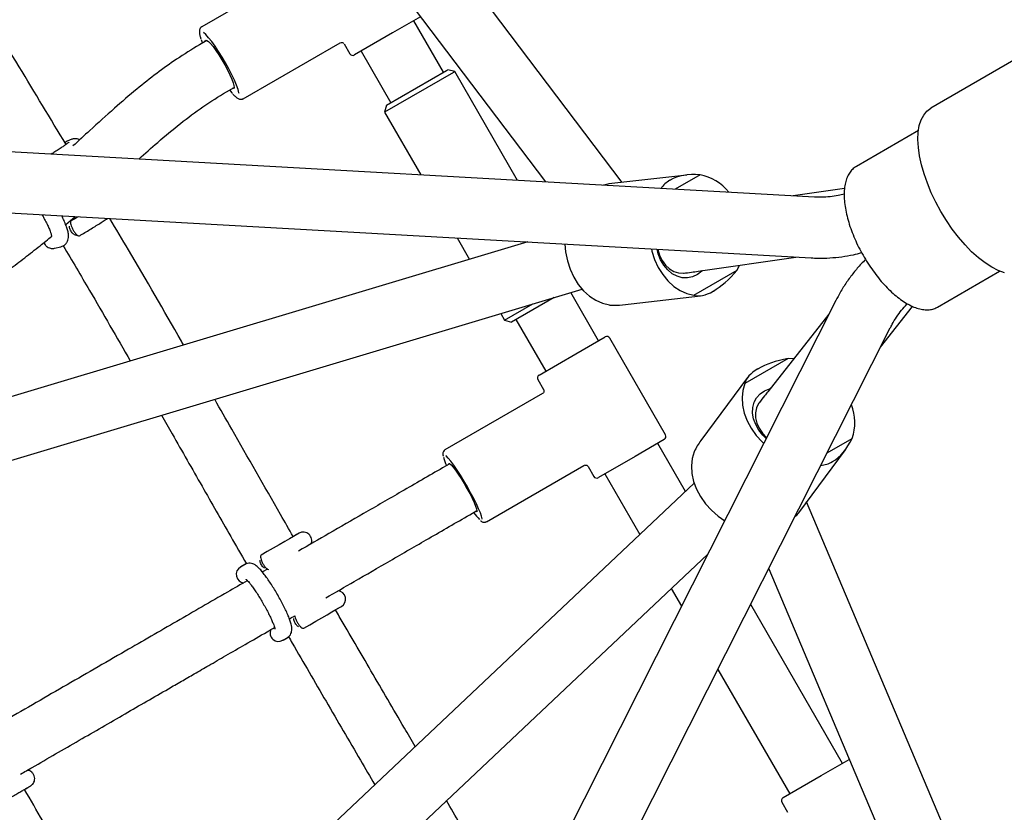
# Model space of a CAD drawing. Units: millimetres. Extents: x 35 to 348, y 64 to 273.
# Drawn here: x 244 to 250, y 171 to 175 of the extents above; entities that cross this region are included whole.
import ezdxf

# ---------------------------------------------------------------- set-up
doc = ezdxf.new("R2010")
doc.units = ezdxf.units.MM
doc.layers.add('FORMAT', color=7, linetype='Continuous')
doc.styles.add('SLDTEXTSTYLE0', font='TXT', dxfattribs={"width": 0.7})
doc.dimstyles.new('SLDDIMSTYLE0', dxfattribs={"dimtxt": 2.95, "dimasz": 3.302, "dimexe": 0, "dimexo": 0.0625, "dimgap": 0.7375, "dimtad": 1, "dimdec": 0, "dimlfac": 50, "dimrnd": 1e-09, "dimzin": 12, "dimdsep": 46, "dimtxsty": 'SLDTEXTSTYLE0', "dimsah": 1, "dimcen": 0.09, "dimadec": 0, "dimazin": 3, "dimtfac": 1, "dimtdec": 0, "dimtofl": 0, "dimtmove": 0, "dimatfit": 3, "dimfxl": 1, "dimfrac": 2, "dimtolj": 1, "dimtzin": 12, "dimarcsym": 0})

# ---------------------------------------------------------------- blocks, each defined once
blk = doc.blocks.new('_D')
at = {"layer": 'FORMAT', "color": 7, "transparency": 16777216}
for p, q in [((63.0491, 163.7511), (63.0491, 270.7928)), ((348.2005, 112.0822), (348.2005, 270.7928)), ((348.2005, 268.7928), (63.0491, 268.7928))]:
    blk.add_line(p, q, dxfattribs=at)
for points in [[(63.0491, 268.7928), (66.3511, 268.2848), (66.3511, 269.3008)], [(348.2005, 268.7928), (344.8985, 269.3008), (344.8985, 268.2848)]]:
    blk.add_solid(points, dxfattribs=at)
at = {"layer": 'FORMAT', "color": 7, "transparency": 16777216, "insert": (208.4918, 272.5956), "char_height": 2.95, "attachment_point": 1, "style": 'SLDTEXTSTYLE0'}
blk.add_mtext('14260', dxfattribs=at)
blk = doc.blocks.new('_D_1')
at = {"layer": 'FORMAT', "color": 7, "transparency": 16777216}
for p, q in [((233.2592, 255.7605), (37.3466, 255.7605)), ((39.3466, 63.5189), (39.3466, 255.7605)), ((304.6934, 63.5189), (37.3466, 63.5189))]:
    blk.add_line(p, q, dxfattribs=at)
for points in [[(39.3466, 255.7605), (38.8386, 252.4585), (39.8546, 252.4585)], [(39.3466, 63.5189), (39.8546, 66.8209), (38.8386, 66.8209)]]:
    blk.add_solid(points, dxfattribs=at)
at = {"layer": 'FORMAT', "color": 7, "transparency": 16777216, "insert": (35.5438, 151.0191), "char_height": 2.95, "attachment_point": 1, "rotation": 90, "style": 'SLDTEXTSTYLE0'}
blk.add_mtext('9600', dxfattribs=at)
blk = doc.blocks.new('_D_12')
at = {"layer": 'FORMAT', "transparency": 16777216}
for p, q in [((102.7371, 163.4288), (102.7371, 263.9093)), ((326.1619, 108.8756), (326.1619, 263.9093)), ((102.7371, 261.9093), (326.1619, 261.9093))]:
    blk.add_line(p, q, dxfattribs=at)
for points in [[(102.7371, 261.9093), (106.0391, 261.4013), (106.0391, 262.4173)], [(326.1619, 261.9093), (322.8599, 262.4173), (322.8599, 261.4013)]]:
    blk.add_solid(points, dxfattribs=at)
at = {"layer": 'FORMAT', "transparency": 16777216, "insert": (208.4918, 265.7121), "char_height": 2.95, "attachment_point": 1, "style": 'SLDTEXTSTYLE0'}
blk.add_mtext('11171', dxfattribs=at)
blk = doc.blocks.new('_D_13')
at = {"layer": 'FORMAT', "transparency": 16777216}
for p, q in [((250.4058, 223.4284), (47.8429, 223.4284)), ((49.8429, 88.8702), (49.8429, 223.4284)), ((313.681, 88.8702), (47.8429, 88.8702))]:
    blk.add_line(p, q, dxfattribs=at)
for points in [[(49.8429, 223.4284), (49.3349, 220.1264), (50.3509, 220.1264)], [(49.8429, 88.8702), (50.3509, 92.1722), (49.3349, 92.1722)]]:
    blk.add_solid(points, dxfattribs=at)
at = {"layer": 'FORMAT', "transparency": 16777216, "insert": (46.0402, 151.0191), "char_height": 2.95, "attachment_point": 1, "rotation": 90, "style": 'SLDTEXTSTYLE0'}
blk.add_mtext('6728', dxfattribs=at)

msp = doc.modelspace()

# ---------------------------------------------------------------- linework, layer by layer
at = {"color": 7, "linetype": 'Continuous', "lineweight": 25}
for p, q in [((245.2806, 177.2451), (247.4868, 174.3262)), ((247.9404, 174.3232), (245.8547, 177.0826)), ((246.0285, 175.5734), (245.4554, 175.2426)), ((246.7476, 175.3015), (246.5831, 175.2066)), ((246.8846, 174.9742), (246.7086, 175.279)), ((246.5831, 175.2066), (246.3578, 175.0765)), ((245.4862, 175.1622), (245.4423, 175.1368)), ((245.7004, 174.8182), (246.2735, 175.1491)), ((246.2964, 175.143), (246.3305, 175.0839)), ((246.3968, 175.099), (246.5728, 174.7942)), ((250.2928, 175.0667), (249.7646, 174.7617)), ((246.9426, 174.973), (246.5359, 174.7382)), ((246.5468, 174.7792), (246.9028, 174.9847)), ((246.9028, 174.9847), (246.9106, 174.9892)), ((246.9516, 174.9782), (246.9106, 174.9892)), ((246.9516, 174.9782), (246.9426, 174.973)), ((247.3227, 174.3354), (246.9516, 174.9782)), ((249.0783, 174.2368), (237.9092, 174.8642)), ((245.6023, 174.8597), (245.6462, 174.8851)), ((246.5468, 174.7792), (246.5359, 174.7382)), ((246.5359, 174.7382), (246.7498, 174.3676)), ((249.6917, 174.6296), (249.3252, 174.418)), ((238.1518, 174.49), (249.0581, 173.8774)), ((249.3252, 174.418), (249.3236, 174.417)), ((248.3228, 174.3671), (247.8623, 174.3142)), ((248.2231, 174.336), (248.2245, 174.3369)), ((248.4007, 174.3682), (248.2533, 174.2832)), ((249.2551, 174.2883), (248.9508, 174.244)), ((244.651, 174.0744), (244.7067, 174.1218)), ((247.3822, 173.9715), (239.8838, 171.7263)), ((246.965, 173.995), (247.038, 173.8685)), ((244.5858, 173.9347), (244.6227, 173.9432)), ((248.3896, 173.7984), (248.9669, 173.8825)), ((248.3645, 173.6564), (248.6202, 173.804)), ((248.4105, 173.7992), (248.4081, 173.8011)), ((248.4156, 173.8022), (248.4105, 173.7992)), ((248.6202, 173.804), (248.6339, 173.834)), ((249.8052, 173.5866), (250.1717, 173.7982)), ((240.0767, 171.4083), (247.7038, 173.692)), ((248.4796, 173.6814), (248.4782, 173.6806)), ((249.2035, 173.6256), (244.2808, 163.8741)), ((247.5377, 173.6423), (247.2868, 173.4975)), ((247.8006, 173.3876), (247.6365, 173.6719)), ((247.9429, 173.6001), (248.4034, 173.653)), ((247.2459, 173.5084), (247.4131, 173.605)), ((249.4673, 173.3494), (249.6576, 173.5903)), ((247.223, 173.5481), (247.2459, 173.5084)), ((247.2459, 173.5084), (247.2868, 173.4975)), ((247.3128, 173.5125), (247.4888, 173.2076)), ((249.1623, 173.544), (248.8008, 173.0861)), ((244.4837, 163.477), (249.5249, 173.4633)), ((247.6669, 173.3105), (247.8396, 173.4101)), ((248.1969, 172.8312), (247.8669, 173.4028)), ((247.4499, 173.1851), (247.6669, 173.3105)), ((248.921, 173.283), (248.6653, 173.1353)), ((248.9538, 173.2799), (248.921, 173.283)), ((248.7431, 173.2217), (248.7445, 173.2225)), ((247.4425, 173.1578), (247.4759, 173.1)), ((248.6818, 173.1707), (248.4058, 172.7984)), ((248.812, 173.1038), (248.8171, 173.1067)), ((248.812, 173.1038), (248.8124, 173.1008)), ((247.4692, 173.075), (246.8928, 172.7422)), ((248.1896, 172.8039), (248.0169, 172.7042)), ((249.1525, 172.7257), (249.2998, 172.8108)), ((248.3147, 172.4971), (248.1506, 172.7814)), ((248.9839, 172.3716), (249.26, 172.7439)), ((248.0169, 172.7042), (247.7999, 172.5789)), ((246.922, 172.661), (246.8793, 172.6363)), ((247.1378, 172.3179), (247.7142, 172.6507)), ((247.7392, 172.644), (247.7725, 172.5862)), ((249.1846, 172.6739), (249.1832, 172.6731)), ((247.8388, 172.6014), (248.0456, 172.2433)), ((248.3659, 172.5454), (242.5745, 167.082)), ((250.3774, 169.2484), (249.0307, 172.4347)), ((247.0393, 172.3592), (247.082, 172.3839)), ((246.0305, 172.2502), (245.9984, 172.2316)), ((242.7536, 166.756), (248.4471, 172.1271)), ((245.717, 172.0692), (245.6841, 172.0502)), ((245.6859, 172.0512), (245.6841, 172.0502)), ((245.7102, 172.0653), (245.6859, 172.0512)), ((245.7102, 172.0653), (245.7089, 172.0645)), ((245.8438, 172.0385), (245.8138, 172.0211)), ((248.8065, 172.0403), (250.2312, 168.6696)), ((248.2306, 171.9229), (248.2911, 171.8181)), ((246.248, 171.7984), (246.2805, 171.8172)), ((249.2426, 170.89), (248.7001, 171.8296)), ((245.9375, 171.6191), (245.9341, 171.6172)), ((245.9359, 171.6182), (245.9602, 171.6323)), ((245.9375, 171.6191), (245.9667, 171.636)), ((248.5062, 171.4454), (248.9308, 170.71)), ((249.1171, 170.8175), (249.2816, 170.9125)), ((249.2829, 170.9132), (249.2816, 170.9125)), ((248.8919, 170.6875), (249.1171, 170.8175)), ((248.8845, 170.6602), (248.9187, 170.601))]:
    msp.add_line(p, q, dxfattribs=at)
at = {"color": 7, "linetype": 'Continuous', "lineweight": 25, "flags": 128}
for points in [[(245.6759, 174.8496), (245.6753, 174.8526), (245.6697, 174.8732), (245.6605, 174.8985), (245.6481, 174.9278), (245.633, 174.9601), (245.6155, 174.9943), (245.5962, 175.0293), (245.5758, 175.0641), (245.5549, 175.0974), (245.5343, 175.1283), (245.5144, 175.1557), (245.4961, 175.1788), (245.4798, 175.1968), (245.4661, 175.2091), (245.4656, 175.2095)], [(245.4518, 175.168), (245.456, 175.1557), (245.4594, 175.1467)], [(245.4753, 175.1559), (245.4754, 175.1576), (245.4783, 175.1634)], [(245.4783, 175.1634), (245.4847, 175.1629), (245.4945, 175.1563), (245.5071, 175.1437), (245.5222, 175.1257), (245.5388, 175.1031), (245.5565, 175.0769), (245.5743, 175.0482), (245.5916, 175.0184), (245.6075, 174.9886), (245.6213, 174.9602), (245.6326, 174.9345), (245.6406, 174.9125), (245.6452, 174.8952), (245.6461, 174.8834), (245.6433, 174.8776), (245.6368, 174.878), (245.6353, 174.8788)], [(245.6194, 174.8696), (245.6339, 174.8525), (245.6365, 174.8497)], [(250.1998, 173.7881), (250.1631, 173.8019), (250.125, 173.8217), (250.0858, 173.8472), (250.046, 173.8781), (250.0063, 173.9141), (249.967, 173.9547), (249.9287, 173.9993), (249.8918, 174.0475), (249.8568, 174.0985), (249.8242, 174.1518), (249.7944, 174.2067), (249.7676, 174.2625), (249.7444, 174.3185), (249.7249, 174.374), (249.7094, 174.4283), (249.6981, 174.4807), (249.6912, 174.5306), (249.6887, 174.5773), (249.6907, 174.6203), (249.697, 174.6589), (249.7078, 174.6928), (249.7228, 174.7214), (249.7418, 174.7445), (249.7646, 174.7617)], [(247.6023, 173.9592), (247.6063, 173.9122), (247.6166, 173.8602), (247.6327, 173.8103), (247.6542, 173.7635), (247.6808, 173.7209), (247.7118, 173.6834), (247.7465, 173.6519), (247.7841, 173.6269), (247.824, 173.6092), (247.8651, 173.599)], [(248.1129, 173.9305), (248.116, 173.9176), (248.1321, 173.8677), (248.1536, 173.8209), (248.1802, 173.7783), (248.2111, 173.7408), (248.2458, 173.7092), (248.2835, 173.6843), (248.3233, 173.6666), (248.3645, 173.6564)], [(248.4105, 173.7992), (248.385, 173.779), (248.3567, 173.7655), (248.3266, 173.7591), (248.2957, 173.7602), (248.2653, 173.7685), (248.2362, 173.784), (248.2096, 173.8059), (248.1865, 173.8336), (248.1676, 173.8661), (248.1535, 173.9021), (248.147, 173.9286)], [(248.1517, 173.9283), (248.1518, 173.9279), (248.162, 173.8936), (248.1773, 173.8623), (248.197, 173.8352), (248.2203, 173.8133), (248.2463, 173.7975), (248.274, 173.7885), (248.3022, 173.7866), (248.3078, 173.7871)], [(248.6653, 173.1353), (248.6535, 173.0946), (248.649, 173.0513), (248.6518, 173.0062), (248.6617, 172.9603), (248.6787, 172.9148), (248.7023, 172.8705), (248.7321, 172.8284), (248.7673, 172.7895), (248.7769, 172.7804)], [(248.7922, 172.8109), (248.7727, 172.8298), (248.7484, 172.86), (248.7298, 172.8926), (248.7174, 172.9265), (248.7117, 172.9605), (248.7128, 172.9933), (248.7208, 173.0239), (248.7353, 173.0512), (248.7559, 173.074), (248.7818, 173.0918), (248.812, 173.1038)], [(248.7502, 173.0209), (248.7469, 173.0163), (248.7345, 172.9909), (248.7284, 172.9625), (248.7291, 172.9321), (248.7364, 172.9009), (248.7501, 172.8703), (248.7695, 172.8414), (248.7941, 172.8154), (248.7944, 172.8151)], [(247.1127, 172.3325), (247.1124, 172.3357), (247.1091, 172.3501), (247.1021, 172.37), (247.0919, 172.3947), (247.0786, 172.4235), (247.0627, 172.4553), (247.0448, 172.4893), (247.0253, 172.5242), (247.005, 172.559), (246.9844, 172.5925), (246.9643, 172.6238), (246.9453, 172.6517), (246.928, 172.6753), (246.9129, 172.694), (246.9005, 172.7071), (246.8973, 172.71)], [(248.3659, 172.7316), (248.3542, 172.6909), (248.3496, 172.6475), (248.3524, 172.6024), (248.3623, 172.5566), (248.3793, 172.511), (248.4029, 172.4667), (248.4327, 172.4246), (248.4679, 172.3857), (248.5078, 172.3509), (248.5464, 172.3239)], [(246.9141, 172.6564), (246.914, 172.6579), (246.9156, 172.663)], [(246.9156, 172.663), (246.9208, 172.6619), (246.9293, 172.6545), (246.9409, 172.6413), (246.955, 172.6227), (246.9709, 172.5997), (246.9881, 172.5732), (247.0056, 172.5444), (247.0229, 172.5145), (247.0391, 172.4849), (247.0534, 172.4568), (247.0654, 172.4315), (247.0744, 172.4101), (247.0801, 172.3934), (247.0821, 172.3823), (247.0806, 172.3772), (247.0754, 172.3784), (247.0741, 172.3793)], [(246.0305, 172.2502), (246.0268, 172.2481), (246.0159, 172.2418), (245.9982, 172.2315), (245.9744, 172.2178), (245.9457, 172.2012), (245.9132, 172.1824), (245.8783, 172.1623), (245.8425, 172.1416), (245.8073, 172.1213)], [(246.0593, 171.6895), (246.0943, 171.7097), (246.1299, 171.7302), (246.1645, 171.7502), (246.1967, 171.7688), (246.2251, 171.7852), (246.2486, 171.7987), (246.2661, 171.8088), (246.2769, 171.8151), (246.2805, 171.8172)]]:
    msp.add_lwpolyline(points, dxfattribs=at)
at = {"color": 7, "linetype": 'Continuous', "lineweight": 25}
for centre, radius, start, end in [((246.3478, 175.0939), 0.02, 210, 300), ((248.3504, 174.094), 0.2787, 37.92225, 79.61788), ((247.8496, 173.3928), 0.02, 30, 120), ((247.4599, 173.1678), 0.02, 120, 210), ((249.0339, 172.9043), 0.2819, 340.62887, 21.83099), ((248.1796, 172.8212), 0.02, 300, 30), ((247.167, 172.7725), 0.2917, 194.50019, 204.89777), ((247.7899, 172.5962), 0.02, 210, 300), ((247.2894, 172.531), 0.2768, 214.91551, 226.29312), ((246.0555, 172.2069), 0.05, 335.27896, 120), ((245.7091, 172.0069), 0.05, 120, 264.4911), ((246.2555, 171.8605), 0.05, 300, 84.49127), ((245.9091, 171.6605), 0.05, 155.27881, 300), ((248.9019, 170.6702), 0.02, 120, 210)]:
    msp.add_arc(centre, radius, start, end, dxfattribs=at)
for centre, major_axis, ratio, start_param, end_param in [((248.5761, 174.0349), (0.4092, -0.2468), 0.552441, 2.311395, 2.845501), ((247.691, 173.9331), (0.224, 0.3714), 0.395459, 0.296092, 0.43999), ((248.5748, 174.034), (0.4092, -0.2468), 0.552441, 2.845501, 3.110052), ((248.5761, 174.0349), (0.224, 0.3714), 0.395459, 3.763075, 4.29718), ((248.5748, 174.034), (0.224, 0.3714), 0.395459, 3.228969, 3.763075), ((247.6896, 173.9323), (0.4092, -0.2468), 0.552441, 5.452988, 5.661703), ((249.0989, 173.1294), (0.4336, 0.0083), 0.395459, 1.986005, 2.520111), ((249.0975, 173.1286), (0.4336, 0.0083), 0.395459, 2.520111, 3.054216), ((249.0989, 173.1294), (-0.0091, 0.4778), 0.552441, 3.437685, 3.97179), ((248.5668, 172.4129), (-0.0091, 0.4778), 0.552441, 0.621482, 0.830198), ((249.0975, 173.1286), (-0.0091, 0.4778), 0.552441, 3.173134, 3.437685), ((248.5682, 172.4137), (0.4336, 0.0083), 0.395459, 5.843196, 5.987093)]:
    msp.add_ellipse(centre, major_axis=major_axis, ratio=ratio, start_param=start_param, end_param=end_param, dxfattribs=at)
for points, knots in [([(246.7144, 158.8426), (246.6785, 158.9213), (246.5746, 159.1498), (246.4007, 159.5282), (246.1916, 159.978), (245.98, 160.4282), (245.7659, 160.8786), (245.5492, 161.3293), (245.3302, 161.7801), (245.1087, 162.231), (244.8848, 162.6819), (244.6586, 163.1327), (244.4301, 163.5835), (244.1993, 164.034), (243.9663, 164.4843), (243.731, 164.9342), (243.4936, 165.3838), (243.254, 165.8329), (243.0124, 166.2814), (242.7686, 166.7294), (242.5229, 167.1767), (242.2752, 167.6233), (242.0255, 168.0691), (241.7739, 168.514), (241.5204, 168.9579), (241.265, 169.4009), (241.0079, 169.8428), (240.749, 170.2836), (240.4884, 170.7231), (240.2262, 171.1614), (239.9622, 171.5984), (239.6967, 172.034), (239.4296, 172.4681), (239.161, 172.9006), (238.8909, 173.3316), (238.6194, 173.7609), (238.3464, 174.1885), (238.0721, 174.6143), (237.7965, 175.0382), (237.5196, 175.4602), (237.2415, 175.8802), (236.9622, 176.2982), (236.6817, 176.7141), (236.4001, 177.1278), (236.1175, 177.5392), (235.8338, 177.9484), (235.5491, 178.3552), (235.2749, 178.7436), (235.0953, 178.9953), (235.0111, 179.1132)], [0, 0, 0, 0, 0.011344, 0.032899, 0.054453, 0.076006, 0.097559, 0.11911, 0.140661, 0.162212, 0.183761, 0.205311, 0.226859, 0.248407, 0.269955, 0.291502, 0.313049, 0.334596, 0.356142, 0.377688, 0.399234, 0.420779, 0.442325, 0.46387, 0.485415, 0.506961, 0.528506, 0.550051, 0.571596, 0.593142, 0.614687, 0.636233, 0.657779, 0.679325, 0.700871, 0.722418, 0.743965, 0.765513, 0.787061, 0.808609, 0.830158, 0.851707, 0.873257, 0.894808, 0.916359, 0.937911, 0.959464, 0.981017, 1, 1, 1, 1]), ([(234.0303, 178.4115), (234.08, 178.3419), (234.2243, 178.1399), (234.4625, 177.8036), (234.7445, 177.402), (235.0256, 176.9979), (235.3057, 176.5915), (235.5848, 176.1828), (235.8628, 175.7718), (236.1398, 175.3587), (236.4156, 174.9435), (236.6902, 174.5263), (236.9636, 174.1072), (237.2357, 173.6861), (237.5066, 173.2632), (237.776, 172.8385), (238.0441, 172.4122), (238.3107, 171.9842), (238.5759, 171.5547), (238.8395, 171.1236), (239.1016, 170.6912), (239.362, 170.2574), (239.6208, 169.8223), (239.8779, 169.3859), (240.1333, 168.9485), (240.3869, 168.5099), (240.6387, 168.0703), (240.8887, 167.6298), (241.1367, 167.1884), (241.3829, 166.7462), (241.627, 166.3032), (241.8692, 165.8596), (242.1093, 165.4154), (242.3474, 164.9707), (242.5833, 164.5255), (242.8171, 164.0799), (243.0487, 163.634), (243.278, 163.1878), (243.5051, 162.7415), (243.7299, 162.2951), (243.9524, 161.8486), (244.1724, 161.4021), (244.3901, 160.9558), (244.6054, 160.5097), (244.8182, 160.0637), (245.0284, 159.6181), (245.2361, 159.1729), (245.4322, 158.7482), (245.558, 158.472), (245.6163, 158.344)], [0, 0, 0, 0, 0.011342, 0.032891, 0.054441, 0.075992, 0.097544, 0.119096, 0.140649, 0.162203, 0.183758, 0.205313, 0.226868, 0.248424, 0.269981, 0.291538, 0.313095, 0.334653, 0.356211, 0.37777, 0.399328, 0.420887, 0.442446, 0.464005, 0.485564, 0.507123, 0.528682, 0.550242, 0.571801, 0.59336, 0.614918, 0.636477, 0.658036, 0.679594, 0.701152, 0.722709, 0.744267, 0.765823, 0.78738, 0.808936, 0.830491, 0.852046, 0.8736, 0.895154, 0.916707, 0.938259, 0.95981, 0.981361, 1, 1, 1, 1]), ([(244.6532, 174.5477), (244.5608, 174.7008), (244.3599, 175.0335), (244.0882, 175.4838), (243.8453, 175.9021), (243.679, 176.1964), (243.5867, 176.3732), (243.5574, 176.4292)], [0, 0, 0, 0, 0.245391, 0.533184, 0.722724, 0.912187, 1, 1, 1, 1]), ([(245.4554, 175.2426), (245.4521, 175.2399), (245.4457, 175.2348), (245.442, 175.2242), (245.4409, 175.2133), (245.4425, 175.199), (245.4455, 175.185), (245.4493, 175.1742), (245.4502, 175.1716)], [0, 0, 0, 0, 0.138968, 0.275483, 0.43312, 0.656227, 0.915372, 1, 1, 1, 1]), ([(245.4423, 175.1368), (245.3965, 175.109), (245.3098, 175.0563), (245.1869, 174.9672), (245.0646, 174.8703), (244.9331, 174.7572), (244.8084, 174.644), (244.7271, 174.5695), (244.6939, 174.539)], [0, 0, 0, 0, 0.167304, 0.317054, 0.473657, 0.654473, 0.85859, 1, 1, 1, 1]), ([(246.2746, 175.1496), (246.2769, 175.1505), (246.2819, 175.1523), (246.2925, 175.1484), (246.2947, 175.1451), (246.2957, 175.1437)], [0, 0, 0, 0, 0.339724, 0.725791, 1, 1, 1, 1]), ([(245.0838, 174.4612), (245.1207, 174.4944), (245.2009, 174.5666), (245.3264, 174.6708), (245.4611, 174.773), (245.5551, 174.8307), (245.6023, 174.8597)], [0, 0, 0, 0, 0.226861, 0.494031, 0.746206, 1, 1, 1, 1]), ([(245.639, 174.8463), (245.6409, 174.8441), (245.6486, 174.8355), (245.6599, 174.8258), (245.6719, 174.8178), (245.6838, 174.8144), (245.6942, 174.8145), (245.699, 174.818), (245.7005, 174.8191)], [0, 0, 0, 0, 0.096673, 0.372673, 0.638523, 0.792185, 0.936292, 1, 1, 1, 1]), ([(244.6712, 174.5615), (244.6713, 174.5616), (244.6716, 174.5619), (244.669, 174.5595), (244.6627, 174.5545), (244.651, 174.546), (244.6343, 174.5344), (244.6127, 174.5202), (244.5895, 174.5052), (244.5728, 174.4949), (244.5655, 174.4903)], [0, 0, 0, 0, 0.023304, 0.114457, 0.23289, 0.375503, 0.533151, 0.698294, 0.866918, 1, 1, 1, 1]), ([(244.7333, 174.5752), (244.7305, 174.5767), (244.7241, 174.5801), (244.7134, 174.5819), (244.7033, 174.5818), (244.6948, 174.5803), (244.6865, 174.578), (244.6758, 174.5739), (244.6627, 174.5681), (244.6507, 174.5621), (244.6459, 174.5597)], [0, 0, 0, 0, 0.064754, 0.148782, 0.228974, 0.3157, 0.424242, 0.594495, 0.839138, 1, 1, 1, 1]), ([(249.3237, 174.4163), (249.3215, 174.4152), (249.3113, 174.4101), (249.2963, 174.3954), (249.2793, 174.3728), (249.2665, 174.3452), (249.2576, 174.3131), (249.2528, 174.2767), (249.2522, 174.2366), (249.2558, 174.1934), (249.2635, 174.1478), (249.2752, 174.1003), (249.2907, 174.0517), (249.3096, 174.0024), (249.3319, 173.9531), (249.3571, 173.9044), (249.385, 173.857), (249.4151, 173.8115), (249.4472, 173.7684), (249.4807, 173.7283), (249.5154, 173.6918), (249.5507, 173.6592), (249.5864, 173.6311), (249.6219, 173.6078), (249.6569, 173.5897), (249.6911, 173.5771), (249.724, 173.5704), (249.7549, 173.57), (249.7824, 173.5752), (249.798, 173.583), (249.8052, 173.5866)], [0, 0, 0, 0, 0.00957, 0.044171, 0.078888, 0.114353, 0.150765, 0.187872, 0.225289, 0.262728, 0.30008, 0.337333, 0.374498, 0.411597, 0.448649, 0.485672, 0.522684, 0.5597, 0.596733, 0.633799, 0.670917, 0.70811, 0.745401, 0.782815, 0.820366, 0.858034, 0.895652, 0.932853, 0.969175, 1, 1, 1, 1]), ([(251.4153, 174.2428), (251.4059, 174.1848), (251.3788, 174.0171), (251.3316, 173.7366), (251.2728, 173.4002), (251.2109, 173.0598), (251.146, 172.7157), (251.0782, 172.3677), (251.0074, 172.016), (250.9336, 171.6606), (250.8568, 171.3017), (250.7771, 170.9392), (250.6945, 170.5732), (250.6089, 170.2038), (250.5205, 169.8311), (250.4291, 169.4551), (250.3349, 169.0758), (250.2377, 168.6934), (250.1378, 168.3079), (250.0349, 167.9193), (249.9293, 167.5278), (249.8208, 167.1334), (249.7096, 166.7362), (249.5955, 166.3361), (249.4787, 165.9334), (249.3592, 165.5281), (249.237, 165.1201), (249.112, 164.7097), (248.9844, 164.2968), (248.8541, 163.8816), (248.7211, 163.464), (248.5856, 163.0443), (248.4474, 162.6224), (248.3067, 162.1983), (248.1634, 161.7723), (248.0175, 161.3443), (247.8692, 160.9144), (247.7184, 160.4827), (247.5651, 160.0493), (247.4093, 159.6142), (247.2589, 159.1983), (247.1593, 158.9269), (247.1134, 158.8017)], [0, 0, 0, 0, 0.0133786, 0.0386737, 0.0639751, 0.0892845, 0.1146015, 0.1399258, 0.1652571, 0.1905951, 0.2159394, 0.2412898, 0.266646, 0.2920078, 0.3173748, 0.3427469, 0.3681239, 0.3935055, 0.4188915, 0.4442817, 0.469676, 0.4950741, 0.520476, 0.5458814, 0.5712901, 0.5967022, 0.6221173, 0.6475353, 0.6729563, 0.6983799, 0.7238061, 0.7492348, 0.7746659, 0.8000992, 0.8255348, 0.8509724, 0.876412, 0.9018534, 0.9272968, 0.9527418, 0.9781885, 1, 1, 1, 1]), ([(249.2531, 174.2538), (249.2414, 174.2508), (249.2145, 174.244), (249.1695, 174.2381), (249.1227, 174.2352), (249.0921, 174.2363), (249.0783, 174.2368)], [0, 0, 0, 0, 0.215376, 0.493983, 0.772758, 1, 1, 1, 1]), ([(244.511, 174.1328), (244.515, 174.1258), (244.5246, 174.1091), (244.5377, 174.0837), (244.5499, 174.0579), (244.5589, 174.0364), (244.5645, 174.02), (244.5673, 174.0097), (244.5679, 174.0046), (244.5679, 174.0052), (244.5679, 174.0053)], [0, 0, 0, 0, 0.117544, 0.279434, 0.439727, 0.597079, 0.734081, 0.857876, 0.963867, 1, 1, 1, 1]), ([(244.6227, 173.9432), (244.6284, 173.945), (244.6401, 173.9488), (244.654, 173.9612), (244.6628, 173.9757), (244.6671, 173.9904), (244.6684, 174.0051), (244.6669, 174.0221), (244.6624, 174.0424), (244.654, 174.0679), (244.6426, 174.0959), (244.6327, 174.1166), (244.628, 174.1262)], [0, 0, 0, 0, 0.074538, 0.152978, 0.223812, 0.29381, 0.370191, 0.463654, 0.594492, 0.73098, 0.874039, 1, 1, 1, 1]), ([(244.6827, 174.0945), (244.6823, 174.0945), (244.6798, 174.0945), (244.6786, 174.0879), (244.6802, 174.0754), (244.6861, 174.0588), (244.6952, 174.0411), (244.7062, 174.025), (244.7173, 174.0131), (244.7267, 174.0068), (244.7302, 174.008), (244.7318, 174.0086)], [0, 0, 0, 0, 0.022648, 0.146793, 0.271066, 0.395517, 0.520155, 0.645058, 0.769453, 0.893783, 1, 1, 1, 1]), ([(244.7261, 174.1207), (244.7188, 174.1163), (244.7041, 174.1075), (244.6897, 174.0992), (244.6824, 174.095)], [0, 0, 0, 0, 0.498167, 1, 1, 1, 1]), ([(244.732, 174.0082), (244.7348, 174.0098), (244.7478, 174.0172), (244.7715, 174.0312), (244.8025, 174.0498), (244.8325, 174.0683), (244.8603, 174.086), (244.8826, 174.1005), (244.8939, 174.1082), (244.8981, 174.111)], [0, 0, 0, 0, 0.047719, 0.217432, 0.387185, 0.557006, 0.72711, 0.897854, 1, 1, 1, 1]), ([(245.3481, 173.3625), (245.3437, 173.3702), (245.2361, 173.5582), (245.0922, 173.8081), (244.9496, 174.0484), (244.913, 174.1102)], [0, 0, 0, 0, 0.030706, 0.7508521, 1, 1, 1, 1]), ([(244.7017, 174.016), (244.6999, 174.0169), (244.6962, 174.0186), (244.6893, 174.0259), (244.6827, 174.0354), (244.6773, 174.0461), (244.6741, 174.056), (244.673, 174.0625), (244.6739, 174.0643), (244.674, 174.0646)], [0, 0, 0, 0, 0.155485, 0.31623, 0.477528, 0.638483, 0.799301, 0.960059, 1, 1, 1, 1]), ([(248.2453, 158.3854), (248.2738, 158.4631), (248.3565, 158.6885), (248.4917, 159.0605), (248.6499, 159.5008), (248.8057, 159.9395), (248.959, 160.3766), (249.1098, 160.812), (249.2582, 161.2456), (249.404, 161.6774), (249.5473, 162.1073), (249.6881, 162.5352), (249.8262, 162.9611), (249.9618, 163.3849), (250.0947, 163.8065), (250.225, 164.2259), (250.3526, 164.6431), (250.4775, 165.0578), (250.5997, 165.4702), (250.7192, 165.8801), (250.8359, 166.2874), (250.9499, 166.6922), (251.061, 167.0943), (251.1694, 167.4937), (251.275, 167.8903), (251.3777, 168.284), (251.4775, 168.6749), (251.5745, 169.0628), (251.6686, 169.4477), (251.7598, 169.8295), (251.8481, 170.2082), (251.9335, 170.5838), (252.0159, 170.9561), (252.0953, 171.3251), (252.1718, 171.6907), (252.2452, 172.053), (252.3157, 172.4119), (252.3832, 172.7672), (252.4476, 173.119), (252.5089, 173.4671), (252.5617, 173.7779), (252.5931, 173.9715), (252.606, 174.0515)], [0, 0, 0, 0, 0.013383, 0.038821, 0.06426, 0.0897, 0.115142, 0.140586, 0.166032, 0.19148, 0.216929, 0.242381, 0.267835, 0.293291, 0.318749, 0.34421, 0.369674, 0.39514, 0.420609, 0.446081, 0.471556, 0.497034, 0.522515, 0.548, 0.573489, 0.598982, 0.624478, 0.649979, 0.675484, 0.700994, 0.726509, 0.752029, 0.777554, 0.803084, 0.828621, 0.854163, 0.879712, 0.905267, 0.93083, 0.9564, 0.981977, 1, 1, 1, 1]), ([(243.0909, 172.9868), (243.114, 173.0017), (243.1719, 173.0391), (243.2646, 173.0986), (243.3672, 173.1643), (243.4664, 173.228), (243.5609, 173.2889), (243.6508, 173.3473), (243.7353, 173.4027), (243.8102, 173.4523), (243.8714, 173.4932), (243.9175, 173.5244), (243.9584, 173.5523), (244.0051, 173.5844), (244.0663, 173.6269), (244.1422, 173.6804), (244.2279, 173.7421), (244.3184, 173.809), (244.4092, 173.8781), (244.4927, 173.9434), (244.5455, 173.9863), (244.5684, 174.005)], [0, 0, 0, 0, 0.046736, 0.117408, 0.186979, 0.253309, 0.316532, 0.37663, 0.433587, 0.486091, 0.527045, 0.556604, 0.578913, 0.60957, 0.651013, 0.702751, 0.76354, 0.825872, 0.888546, 0.95158, 1, 1, 1, 1]), ([(244.5231, 173.9684), (244.5252, 173.9633), (244.5295, 173.9531), (244.5413, 173.9421), (244.5542, 173.9355), (244.5662, 173.933), (244.5765, 173.933), (244.5824, 173.9339), (244.5852, 173.9345), (244.5858, 173.9347)], [0, 0, 0, 0, 0.1844, 0.376424, 0.537239, 0.681536, 0.818345, 0.964666, 1, 1, 1, 1]), ([(244.7016, 174.016), (244.7058, 174.0147), (244.714, 174.012), (244.7224, 174.0093), (244.7266, 174.008)], [0, 0, 0, 0, 0.500198, 1, 1, 1, 1]), ([(244.6367, 173.9488), (244.6886, 173.8609), (244.8222, 173.635), (244.953, 173.4073), (245.0329, 173.2681)], [0, 0, 0, 0, 0.389024, 1, 1, 1, 1]), ([(249.0581, 173.8774), (249.0713, 173.8768), (249.1082, 173.8752), (249.1686, 173.8767), (249.2386, 173.8835), (249.3012, 173.894), (249.3394, 173.9044), (249.3554, 173.9087)], [0, 0, 0, 0, 0.130696, 0.364013, 0.597657, 0.831563, 1, 1, 1, 1]), ([(249.3794, 173.8674), (249.3708, 173.859), (249.3457, 173.8347), (249.3079, 173.7899), (249.2663, 173.7337), (249.2314, 173.6787), (249.212, 173.6417), (249.2035, 173.6256)], [0, 0, 0, 0, 0.123021, 0.355162, 0.587608, 0.820232, 1, 1, 1, 1]), ([(248.3037, 173.7869), (248.3195, 173.7889), (248.3497, 173.7927), (248.3767, 173.7965), (248.3896, 173.7984)], [0, 0, 0, 0, 0.523035, 1, 1, 1, 1]), ([(249.5249, 173.4633), (249.5287, 173.4707), (249.5403, 173.493), (249.5622, 173.5285), (249.5916, 173.5678), (249.6133, 173.5937), (249.6256, 173.6051), (249.6266, 173.6061)], [0, 0, 0, 0, 0.137443, 0.416538, 0.695187, 0.97316, 1, 1, 1, 1]), ([(247.4764, 173.0987), (247.4767, 173.0982), (247.4779, 173.0962), (247.479, 173.0888), (247.4756, 173.0802), (247.4721, 173.0772), (247.4705, 173.076)], [0, 0, 0, 0, 0.1015902, 0.4031726, 0.7435859, 1, 1, 1, 1]), ([(245.9961, 172.2303), (245.9712, 172.2735), (245.8495, 172.4852), (245.6954, 172.756), (245.5653, 172.9831), (245.5318, 173.0417)], [0, 0, 0, 0, 0.15999, 0.783209, 1, 1, 1, 1]), ([(248.8008, 173.0861), (248.7949, 173.0785), (248.7786, 173.0578), (248.7611, 173.0347), (248.75, 173.0201)], [0, 0, 0, 0, 0.367571, 1, 1, 1, 1]), ([(245.2171, 172.9474), (245.2382, 172.9105), (245.3183, 172.7708), (245.4545, 172.532), (245.6007, 172.2761), (245.6885, 172.1234), (245.7196, 172.0692)], [0, 0, 0, 0, 0.126195, 0.477787, 0.814935, 1, 1, 1, 1]), ([(246.8928, 172.7422), (246.8896, 172.7396), (246.8836, 172.7346), (246.8808, 172.7252), (246.8804, 172.7165), (246.8808, 172.7109), (246.882, 172.7066), (246.882, 172.7064)], [0, 0, 0, 0, 0.219961, 0.420691, 0.651379, 0.984358, 1, 1, 1, 1]), ([(246.8793, 172.6363), (246.7983, 172.5896), (246.6425, 172.4996), (246.4184, 172.3702), (246.2153, 172.253), (246.0874, 172.1791), (246.0274, 172.1445)], [0, 0, 0, 0, 0.285188, 0.548624, 0.788434, 1, 1, 1, 1]), ([(247.716, 172.6513), (247.7167, 172.6517), (247.719, 172.653), (247.7269, 172.6535), (247.7348, 172.6498), (247.7384, 172.6455), (247.739, 172.6443), (247.739, 172.6443)], [0, 0, 0, 0, 0.118027, 0.412229, 0.732353, 0.993649, 1, 1, 1, 1]), ([(246.1883, 171.8679), (246.2445, 171.9003), (246.3711, 171.9734), (246.5741, 172.0906), (246.8017, 172.222), (246.9585, 172.3125), (247.0393, 172.3592)], [0, 0, 0, 0, 0.198424, 0.447339, 0.715136, 1, 1, 1, 1]), ([(247.104, 172.3243), (247.1043, 172.3241), (247.1072, 172.3212), (247.1123, 172.3182), (247.1212, 172.3147), (247.1316, 172.3143), (247.1362, 172.3176), (247.1377, 172.3187)], [0, 0, 0, 0, 0.0317872, 0.3737109, 0.6579229, 0.8920242, 1, 1, 1, 1]), ([(245.8074, 172.1213), (245.8073, 172.1213), (245.8048, 172.1213), (245.803, 172.1152), (245.8032, 172.1033), (245.8082, 172.0868), (245.8169, 172.0691), (245.8279, 172.0528), (245.8396, 172.0401), (245.8461, 172.0366), (245.8493, 172.0349)], [0, 0, 0, 0, 0.0021655, 0.1453675, 0.2885573, 0.4317869, 0.5755793, 0.7190653, 0.8623575, 1, 1, 1, 1]), ([(245.9602, 171.6323), (245.9654, 171.636), (245.9749, 171.6429), (245.9833, 171.6572), (245.9874, 171.6706), (245.9885, 171.6837), (245.9874, 171.6975), (245.9839, 171.7144), (245.9772, 171.7357), (245.9671, 171.7616), (245.9544, 171.7901), (245.9393, 171.8211), (245.9226, 171.853), (245.9046, 171.8852), (245.8858, 171.917), (245.8667, 171.9475), (245.8478, 171.9759), (245.8294, 172.0015), (245.8119, 172.0239), (245.7949, 172.0431), (245.7801, 172.0567), (245.7652, 172.0663), (245.7502, 172.0718), (245.7342, 172.0733), (245.7202, 172.0704), (245.7126, 172.0665), (245.7102, 172.0653)], [0, 0, 0, 0, 0.029464, 0.054799, 0.079309, 0.105394, 0.136556, 0.180217, 0.235539, 0.286895, 0.34082, 0.393053, 0.444548, 0.495718, 0.546789, 0.59791, 0.649226, 0.700981, 0.753623, 0.808193, 0.868089, 0.906568, 0.9334, 0.960291, 0.987393, 1, 1, 1, 1]), ([(245.8278, 172.0433), (245.8258, 172.0443), (245.8218, 172.0463), (245.8146, 172.0539), (245.8078, 172.0638), (245.8025, 172.0747), (245.7996, 172.0848), (245.7999, 172.0893), (245.8, 172.0914)], [0, 0, 0, 0, 0.155967, 0.327835, 0.499852, 0.672237, 0.84403, 1, 1, 1, 1]), ([(245.7256, 171.9702), (245.7253, 171.9701), (245.6859, 171.9473), (245.5464, 171.8668), (245.3053, 171.7275), (244.9813, 171.5405), (244.6362, 171.3412), (244.377, 171.1916), (244.2406, 171.1129), (244.2245, 171.1035)], [0, 0, 0, 0, 0.000565, 0.077248, 0.274279, 0.476493, 0.721639, 0.967031, 1, 1, 1, 1]), ([(245.7182, 171.9775), (245.7181, 171.9776), (245.7176, 171.9779), (245.7205, 171.9756), (245.7263, 171.9697), (245.7359, 171.9587), (245.7484, 171.9428), (245.7634, 171.922), (245.78, 171.8974), (245.7974, 171.8698), (245.8149, 171.8406), (245.8318, 171.8107), (245.8474, 171.7813), (245.8611, 171.7536), (245.8724, 171.7286), (245.8806, 171.7085), (245.8856, 171.6936), (245.8879, 171.6856), (245.8882, 171.6818), (245.8882, 171.6827), (245.8882, 171.6828)], [0, 0, 0, 0, 0.008986, 0.048806, 0.097188, 0.153895, 0.216866, 0.283727, 0.352759, 0.42295, 0.493727, 0.564741, 0.635702, 0.706303, 0.776178, 0.844707, 0.903502, 0.955264, 0.99781, 1, 1, 1, 1]), ([(245.9737, 171.744), (245.9779, 171.7464), (245.9878, 171.7521), (245.9979, 171.7579), (246.0037, 171.7613)], [0, 0, 0, 0, 0.416303, 1, 1, 1, 1]), ([(246.0058, 171.7625), (246.0058, 171.7608), (246.0058, 171.7553), (246.0104, 171.7415), (246.0189, 171.7239), (246.03, 171.7075), (246.0417, 171.6949), (246.0519, 171.6886), (246.0582, 171.6874), (246.0596, 171.6901), (246.0597, 171.6905)], [0, 0, 0, 0, 0.0641502, 0.2157413, 0.3675602, 0.5197012, 0.6712238, 0.8226667, 0.9740855, 1, 1, 1, 1]), ([(246.7166, 170.9896), (246.6954, 171.026), (246.6086, 171.1751), (246.4589, 171.4314), (246.3231, 171.6641), (246.2535, 171.7845), (246.246, 171.7973)], [0, 0, 0, 0, 0.1354104, 0.5539031, 0.952578, 1, 1, 1, 1]), ([(246.0281, 171.6973), (246.0261, 171.6982), (246.0219, 171.7003), (246.0147, 171.7079), (246.008, 171.7176), (246.0029, 171.7282), (246, 171.7383), (246.0003, 171.7429), (246.0005, 171.7452)], [0, 0, 0, 0, 0.165384, 0.332492, 0.500174, 0.667501, 0.834684, 1, 1, 1, 1]), ([(244.3845, 170.8264), (244.4073, 170.8396), (244.5221, 170.9059), (244.7279, 171.0247), (244.9962, 171.1796), (245.1982, 171.2962), (245.3347, 171.375), (245.4143, 171.421), (245.5017, 171.4714), (245.6021, 171.5294), (245.717, 171.5957), (245.8131, 171.6512), (245.871, 171.6847), (245.8856, 171.6931)], [0, 0, 0, 0, 0.046538, 0.233954, 0.416247, 0.586562, 0.637621, 0.68789, 0.744707, 0.81087, 0.886401, 0.971337, 1, 1, 1, 1]), ([(245.968, 171.6388), (245.9754, 171.626), (246.0492, 171.4985), (246.1913, 171.2551), (246.354, 170.9765), (246.4496, 170.8122), (246.4776, 170.7641)], [0, 0, 0, 0, 0.043722, 0.436517, 0.835003, 1, 1, 1, 1]), ([(244.4082, 170.7362), (244.4127, 170.7388), (244.4233, 170.7449), (244.4344, 170.7513), (244.4406, 170.7549), (244.4425, 170.756), (244.4428, 170.7562), (244.4428, 170.7562), (244.4429, 170.7562), (244.443, 170.7563), (244.443, 170.7563), (244.4431, 170.7564), (244.4435, 170.7566), (244.4463, 170.7583), (244.451, 170.7617), (244.4577, 170.7688), (244.4641, 170.7788), (244.4681, 170.7927), (244.4679, 170.8085), (244.4623, 170.8245), (244.4518, 170.8375), (244.4391, 170.8452), (244.4296, 170.8486), (244.4245, 170.8489), (244.4235, 170.8489)], [0, 0, 0, 0, 0.105801, 0.246764, 0.387728, 0.458285, 0.49357, 0.50258, 0.504563, 0.505298, 0.505805, 0.506319, 0.507542, 0.510028, 0.545817, 0.576263, 0.626051, 0.685516, 0.745428, 0.811719, 0.882736, 0.93946, 0.987507, 1, 1, 1, 1]), ([(244.2433, 170.641), (244.2461, 170.6426), (244.259, 170.6501), (244.2826, 170.6637), (244.3131, 170.6813), (244.3422, 170.6981), (244.3691, 170.7136), (244.3928, 170.7273), (244.4127, 170.7388), (244.428, 170.7476), (244.4383, 170.7536), (244.442, 170.7557), (244.4428, 170.7561), (244.4428, 170.7562), (244.4428, 170.7562)], [0, 0, 0, 0, 0.028683, 0.132501, 0.236419, 0.340336, 0.444254, 0.548171, 0.652088, 0.756005, 0.859921, 0.963833, 0.989818, 1, 1, 1, 1]), ([(245.1273, 169.4902), (245.0855, 169.5627), (244.9866, 169.7339), (244.8345, 169.9976), (244.6725, 170.2782), (244.5317, 170.5222), (244.4441, 170.674), (244.4082, 170.7362)], [0, 0, 0, 0, 0.174968, 0.413259, 0.635001, 0.850486, 1, 1, 1, 1]), ([(247.3328, 169.9199), (247.3083, 169.9634), (247.2183, 170.123), (247.0747, 170.3729), (246.9552, 170.5791), (246.9025, 170.67)], [0, 0, 0, 0, 0.17354, 0.635723, 1, 1, 1, 1])]:
    msp.add_open_spline(points, degree=3, knots=knots, dxfattribs=at)

# ---------------------------------------------------------------- dimensions: what is measured, and where the dimension line sits
at = {"layer": 'FORMAT', "color": 7}
for base, p1, p2, angle, picture, middle in [((63.0491, 268.7928), (348.2005, 111.0822), (63.0491, 162.7511), 0, '_D', (213.9308, 268.7928)), ((39.3466, 255.7605), (305.6934, 63.5189), (234.2592, 255.7605), 90, '_D_1', (39.3466, 155.3704))]:
    dim = msp.add_linear_dim(base=base, p1=p1, p2=p2, angle=angle, dimstyle='SLDDIMSTYLE0', dxfattribs=at)
    dim.commit()
    dim.dimension.update_dxf_attribs({"geometry": picture, "text_midpoint": middle, "dimtype": 160})
at = {"layer": 'FORMAT'}
dim = msp.add_linear_dim(base=(326.1619, 261.9093), p1=(102.7371, 162.4288), p2=(326.1619, 107.8756), dimstyle='SLDDIMSTYLE0', dxfattribs=at)
dim.commit()
dim.dimension.update_dxf_attribs({"geometry": '_D_12', "text_midpoint": (213.9308, 261.9093), "dimtype": 160})
dim = msp.add_linear_dim(base=(49.8429, 223.4284), p1=(314.681, 88.8702), p2=(251.4058, 223.4284), angle=90, dimstyle='SLDDIMSTYLE0', dxfattribs=at)
dim.commit()
dim.dimension.update_dxf_attribs({"geometry": '_D_13', "text_midpoint": (49.8429, 155.3704), "dimtype": 160})

doc.saveas('drawing.dxf')
